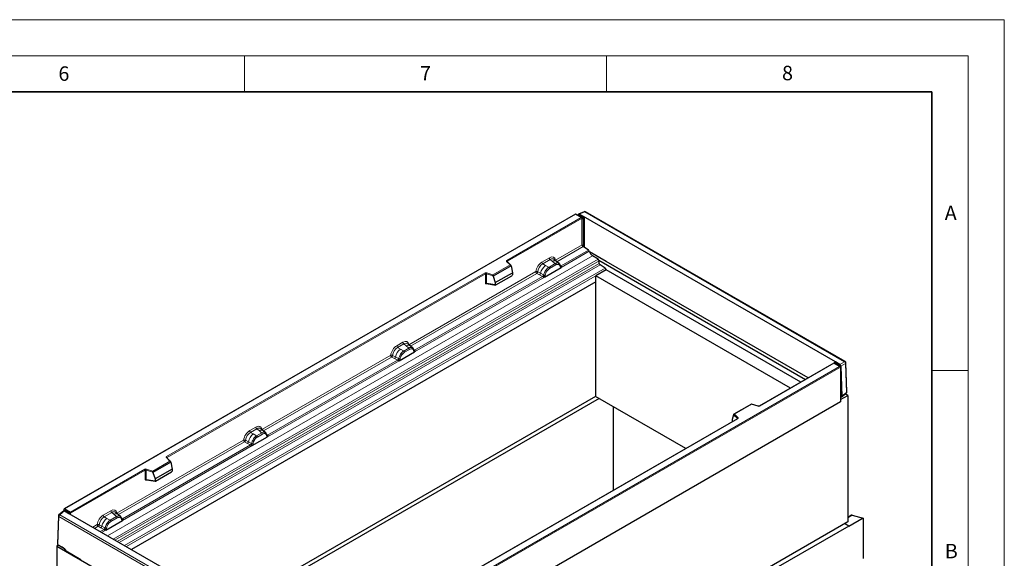
# Model space of a CAD drawing. Units: millimetres. Extents: x 0 to 420, y 0 to 297.
# Drawn here: x 284 to 420, y 223 to 297 of the extents above; entities that cross this region are included whole.
import ezdxf

# ---------------------------------------------------------------- set-up
doc = ezdxf.new("R2010")
doc.units = ezdxf.units.MM
doc.styles.add('SLDTEXTSTYLE0', font='TXT', dxfattribs={"width": 0.605})

msp = doc.modelspace()

# ---------------------------------------------------------------- linework, layer by layer
at = {"color": 7, "linetype": 'Continuous', "lineweight": 18}
for p, q in [((0, 297), (420, 297)), ((420, 0), (420, 297)), ((15, 292), (415, 292)), ((315, 292), (315, 287)), ((365, 292), (365, 287)), ((415, 292), (415, 5)), ((410, 248.5), (415, 248.5))]:
    msp.add_line(p, q, dxfattribs=at)
at = {"color": 7, "linetype": 'Continuous', "lineweight": 35}
for p, q in [((410, 287), (20, 287)), ((410, 5), (410, 287))]:
    msp.add_line(p, q, dxfattribs=at)
at = {"color": 7, "linetype": 'Continuous', "lineweight": 25}
for p, q in [((360.7388, 270.12), (290.0695, 229.3336)), ((361.6166, 269.6134), (360.7388, 270.12)), ((360.7388, 270.12), (360.7388, 270.0862)), ((361.1307, 270.1039), (361.0459, 269.9854)), ((361.9502, 270.4381), (361.16, 270.1267)), ((361.8396, 269.7774), (361.2556, 270.1144)), ((361.658, 265.8549), (361.658, 269.5557)), ((396.6903, 249.6635), (361.8396, 269.7774)), ((361.9762, 265.4951), (361.9762, 269.5408)), ((398.0206, 249.7074), (362.1235, 270.4253)), ((362.517, 265.1448), (361.7908, 265.6152)), ((364.9787, 263.5558), (362.674, 264.8859)), ((363.8591, 263.8618), (363.1087, 264.3479)), ((351.8332, 262.9531), (349.3441, 261.5166)), ((351.8102, 263.04), (351.2885, 263.5615)), ((351.2885, 263.5615), (351.2887, 263.5609)), ((351.8332, 262.9531), (351.8332, 262.9911)), ((351.8332, 262.9531), (352.0089, 261.9946)), ((356.4381, 261.4087), (358.7352, 262.7344)), ((358.1319, 263.5731), (357.7989, 263.8556)), ((358.4896, 263.2698), (358.1346, 263.5707)), ((358.5196, 263.2318), (358.4751, 263.2819)), ((358.6609, 262.9373), (358.6589, 262.943)), ((363.9656, 263.7323), (392.5272, 247.2481)), ((364.0227, 263.3018), (363.991, 263.6411)), ((364.8486, 262.6316), (364.1546, 263.0812)), ((392.8808, 247.4522), (364.9787, 263.5558)), ((349.3441, 261.5166), (349.3441, 261.5546)), ((349.3441, 261.5166), (349.6485, 260.6323)), ((349.6485, 260.6323), (352.0089, 261.9946)), ((349.7184, 260.3172), (351.939, 261.5988)), ((352.0089, 261.9946), (352.0089, 261.7183)), ((364.9814, 262.3919), (363.5672, 261.5757)), ((363.5672, 260.7494), (363.5672, 261.5757)), ((390.4597, 246.0549), (363.5672, 261.5757)), ((391.8739, 246.8711), (364.9814, 262.3919)), ((363.5672, 260.7494), (299.3897, 223.7097)), ((348.4579, 260.5198), (348.4566, 260.5192)), ((348.4573, 260.5188), (349.6794, 260.3078)), ((349.6485, 260.6323), (349.6485, 260.356)), ((363.4965, 260.7086), (363.4965, 244.8945)), ((337.8945, 251.8932), (337.5615, 252.1757)), ((338.2523, 251.5899), (337.8972, 251.8908)), ((336.3846, 249.8349), (338.4978, 251.0545)), ((338.2822, 251.5519), (338.2377, 251.602)), ((338.4235, 251.2574), (338.4215, 251.2631)), ((396.4477, 249.5108), (386.1307, 243.5564)), ((397.3254, 249.0042), (396.4477, 249.5108)), ((396.4477, 249.5108), (396.4477, 249.477)), ((396.5721, 249.6543), (396.4848, 249.5301)), ((397.2743, 249.3264), (396.6903, 249.6635)), ((397.4151, 249.0881), (397.5386, 244.9324)), ((398.2396, 245.5323), (398.1205, 249.5401)), ((397.3669, 248.9464), (397.3669, 244.1285)), ((397.3669, 244.4549), (398.3568, 245.0263)), ((397.5012, 244.8373), (398.165, 245.3705)), ((398.3568, 245.0263), (397.9958, 245.2346)), ((398.3568, 245.0263), (398.3568, 227.5501)), ((363.4965, 244.8945), (313.0899, 215.8026)), ((363.9917, 244.6087), (313.5851, 215.5168)), ((397.3669, 244.1285), (326.6562, 203.3182)), ((375.9728, 237.6939), (363.4965, 244.8945)), ((385.0783, 243.8433), (382.621, 242.4251)), ((385.9709, 243.5464), (385.0795, 243.8434)), ((397.3669, 244.8148), (397.4658, 244.8232)), ((397.3669, 244.4549), (397.3669, 244.1285)), ((365.9714, 231.9216), (365.9714, 243.4662)), ((382.5844, 242.3321), (382.4087, 241.7249)), ((382.5844, 242.3321), (382.5844, 242.3701)), ((383.118, 241.8177), (339.1081, 216.4176)), ((382.4087, 241.7249), (382.4087, 241.4486)), ((317.5722, 240.1643), (317.2392, 240.4468)), ((317.93, 239.861), (317.575, 240.1619)), ((317.96, 239.823), (317.9155, 239.8731)), ((318.1012, 239.5285), (318.0992, 239.5342)), ((316.0623, 238.106), (318.1755, 239.3256)), ((304.8106, 235.8142), (302.3215, 234.3777)), ((304.7876, 235.9011), (304.2659, 236.4227)), ((304.2659, 236.4227), (304.2661, 236.4221)), ((304.8106, 235.8142), (304.8106, 235.8522)), ((304.8106, 235.8142), (304.9863, 234.8557)), ((302.3215, 234.3777), (302.3215, 234.4157)), ((302.3215, 234.3777), (302.6259, 233.4934)), ((304.9863, 234.8557), (302.6259, 233.4934)), ((302.6958, 233.1783), (304.9164, 234.4599)), ((304.9863, 234.8557), (304.9863, 234.5794)), ((301.4353, 233.381), (301.434, 233.3803)), ((301.4347, 233.3799), (302.6568, 233.1689)), ((302.6259, 233.4934), (302.6259, 233.2171)), ((290.017, 229.0669), (289.35, 228.5373)), ((290.0281, 229.2759), (290.0281, 229.0741)), ((290.1963, 229.0945), (290.052, 229.081)), ((290.1207, 229.0592), (290.7047, 228.7222)), ((290.8466, 228.7618), (290.315, 229.0686)), ((290.7047, 228.7222), (325.5554, 208.6083)), ((290.9473, 228.7453), (290.9473, 228.9086)), ((290.9473, 228.5821), (290.9473, 228.7453)), ((297.5187, 228.5905), (297.1857, 228.873)), ((289.2745, 228.3868), (289.1554, 224.5165)), ((290.9466, 228.5825), (290.9466, 228.5886)), ((295.8249, 226.4261), (298.122, 227.7518)), ((297.8765, 228.2872), (297.5214, 228.5881)), ((297.9064, 228.2492), (297.8619, 228.2993)), ((298.0477, 227.9547), (298.0457, 227.9604)), ((398.3568, 227.5501), (328.0704, 186.9847)), ((398.4983, 226.9785), (397.9324, 227.3051)), ((398.864, 228.461), (398.3568, 228.1683)), ((400.4782, 228.055), (398.4983, 226.9123)), ((398.9936, 228.4715), (400.4782, 228.055)), ((400.4782, 228.055), (400.4782, 222.5083)), ((398.4983, 226.9785), (327.7876, 186.1682)), ((398.4983, 226.9123), (398.4983, 226.9785)), ((289.2542, 224.3377), (289.0381, 224.213)), ((289.0381, 224.213), (325.6663, 203.0732)), ((289.0381, 224.213), (289.0381, 212.9433)), ((289.2553, 224.3371), (289.8523, 223.9925)), ((290.3622, 223.5305), (292.381, 222.3654))]:
    msp.add_line(p, q, dxfattribs=at)
at = {"color": 8, "linetype": 'Continuous', "lineweight": 18}
for p, q in [((360.7388, 270.0862), (290.1695, 229.3575)), ((351.2496, 263.7118), (361.5166, 269.6373)), ((361.658, 269.5557), (351.3203, 263.5893)), ((361.5166, 269.6373), (360.7388, 270.0862)), ((361.2514, 270.1166), (361.172, 270.0056)), ((361.172, 270.0056), (361.7035, 269.6988)), ((362.0359, 270.4219), (361.2556, 270.1144)), ((361.7035, 269.6988), (361.8396, 269.7774)), ((361.9762, 269.5408), (361.8401, 269.4622)), ((361.8401, 269.4622), (361.8401, 265.5833)), ((397.9329, 249.704), (362.0359, 270.4219)), ((357.9654, 263.7237), (361.658, 265.8549)), ((361.7908, 265.6152), (358.1807, 263.5317)), ((296.0429, 225.6412), (363.1087, 264.3479)), ((356.0876, 263.4691), (357.1309, 264.0712)), ((358.7352, 262.7344), (362.6354, 264.9854)), ((362.517, 265.1448), (358.7429, 262.9666)), ((296.8393, 225.1816), (363.8591, 263.8618)), ((363.991, 263.6411), (297.0964, 225.0332)), ((297.4062, 224.8544), (364.0227, 263.3018)), ((364.1546, 263.0812), (297.6633, 224.7061)), ((298.3998, 224.281), (364.8486, 262.6316)), ((349.3277, 261.7083), (351.7082, 263.0823)), ((351.8332, 262.9911), (349.3441, 261.5546)), ((351.7082, 263.0823), (351.2178, 263.5725)), ((351.3203, 263.5297), (351.3203, 263.5893)), ((357.2575, 263.8357), (356.2143, 263.2336)), ((356.5864, 263.0188), (356.2143, 263.2336)), ((356.5864, 263.0188), (357.0223, 262.7669)), ((357.0223, 262.7669), (357.0493, 262.7514)), ((357.934, 263.262), (357.0493, 262.7514)), ((358.029, 263.0854), (357.1443, 262.5748)), ((357.5589, 263.58), (357.2575, 263.8357)), ((357.9122, 263.2805), (357.5589, 263.58)), ((357.934, 263.262), (357.9122, 263.2805)), ((358.4933, 263.2665), (358.3645, 263.3394)), ((358.5012, 263.0919), (358.3916, 263.1539)), ((358.4933, 263.2665), (358.5035, 263.2568)), ((358.7429, 262.9666), (358.6213, 263.0642)), ((358.6611, 262.9377), (358.7153, 262.9017)), ((358.7352, 262.7344), (358.7311, 262.7349)), ((358.7429, 262.9666), (358.7504, 262.9589)), ((358.7504, 262.9589), (358.7811, 262.9233)), ((358.7811, 262.9233), (358.8082, 262.8865)), ((364.9814, 262.3919), (298.6738, 224.1228)), ((304.227, 236.5729), (348.2369, 261.973)), ((348.3076, 261.8505), (304.2977, 236.4505)), ((337.728, 252.0438), (355.2531, 262.1584)), ((355.3859, 261.9187), (337.9433, 251.8518)), ((338.4978, 251.0545), (356.4381, 261.4087)), ((356.1937, 261.4953), (338.5055, 251.2866)), ((348.3076, 261.8505), (348.3076, 260.5575)), ((348.4283, 261.8597), (348.4283, 260.5666)), ((349.3441, 261.5546), (348.4283, 261.8597)), ((348.4783, 261.9914), (349.3277, 261.7083)), ((355.3859, 261.9187), (355.7752, 261.7146)), ((355.5167, 262.1426), (355.9053, 261.9354)), ((355.7752, 261.7146), (356.1937, 261.4953)), ((356.3232, 261.7127), (355.9053, 261.9354)), ((356.2052, 261.49), (356.1937, 261.4953)), ((356.2474, 261.4609), (356.2052, 261.49)), ((356.2783, 261.4263), (356.2474, 261.4609)), ((356.3232, 261.7127), (356.3442, 261.7008)), ((356.3605, 261.6905), (356.3442, 261.7008)), ((356.4422, 261.4139), (356.4381, 261.4087)), ((356.4986, 262.1152), (356.6274, 262.3369)), ((356.7816, 262.2247), (356.6721, 262.0363)), ((348.4283, 260.5666), (349.6485, 260.356)), ((348.4474, 260.4798), (348.5017, 260.5111)), ((336.0341, 251.8953), (336.8935, 252.3913)), ((337.0201, 252.1558), (336.1607, 251.6598)), ((337.3215, 251.9001), (337.0201, 252.1558)), ((337.6748, 251.6006), (337.3215, 251.9001)), ((317.4057, 240.3149), (335.1996, 250.5846)), ((335.4631, 250.5688), (335.8518, 250.3616)), ((336.5329, 251.445), (336.1607, 251.6598)), ((336.445, 250.5414), (336.5739, 250.7631)), ((336.5329, 251.445), (336.9688, 251.1931)), ((336.7281, 250.6509), (336.6186, 250.4625)), ((336.9688, 251.1931), (336.9957, 251.1776)), ((337.6966, 251.5821), (336.9957, 251.1776)), ((337.7916, 251.4055), (337.0907, 251.001)), ((337.6966, 251.5821), (337.6748, 251.6006)), ((338.1271, 251.6595), (338.256, 251.5865)), ((338.2638, 251.412), (338.1542, 251.474)), ((338.5055, 251.2866), (338.3839, 251.3843)), ((338.4237, 251.2578), (338.4779, 251.2218)), ((338.4978, 251.0545), (338.4937, 251.055)), ((338.5055, 251.2866), (338.513, 251.279)), ((338.513, 251.279), (338.5437, 251.2433)), ((338.5437, 251.2433), (338.5708, 251.2066)), ((335.3324, 250.3449), (317.621, 240.1229)), ((318.1755, 239.3256), (336.3846, 249.8349)), ((336.1402, 249.9215), (318.1832, 239.5578)), ((326.6562, 208.2994), (397.2255, 249.0281)), ((335.3324, 250.3449), (335.7217, 250.1408)), ((335.7217, 250.1408), (336.1402, 249.9215)), ((336.2697, 250.1389), (335.8518, 250.3616)), ((336.1517, 249.9161), (336.1402, 249.9215)), ((336.1938, 249.8871), (336.1517, 249.9161)), ((336.2247, 249.8525), (336.1938, 249.8871)), ((336.2697, 250.1389), (336.2906, 250.127)), ((336.3069, 250.1167), (336.2906, 250.127)), ((336.3886, 249.8401), (336.3846, 249.8349)), ((396.4477, 249.477), (386.1807, 243.5515)), ((397.2255, 249.0281), (396.4477, 249.477)), ((396.6903, 249.6635), (396.6118, 249.5517)), ((396.6118, 249.5517), (397.1433, 249.2449)), ((397.1433, 249.2449), (397.2782, 249.3239)), ((397.2743, 249.3264), (397.9329, 249.704)), ((397.4147, 249.0929), (397.2942, 249.0223)), ((398.0737, 249.4657), (397.4151, 249.0881)), ((398.1928, 245.4579), (398.0737, 249.4657)), ((397.3669, 248.9464), (326.6562, 208.1361)), ((397.3669, 246.085), (397.4016, 244.9157)), ((397.5386, 244.9324), (398.1928, 245.4579)), ((385.0899, 243.8162), (382.7094, 242.4423)), ((385.9393, 243.5332), (385.0899, 243.8162)), ((397.4016, 244.9157), (397.5385, 244.9272)), ((383.1131, 241.8415), (382.5844, 242.3701)), ((382.7094, 242.4423), (383.1997, 241.952)), ((383.168, 241.8127), (339.1581, 216.4126)), ((382.4087, 241.4486), (382.4304, 241.4208)), ((383.1131, 241.8149), (383.1131, 241.8415)), ((315.7119, 240.1664), (316.5712, 240.6624)), ((316.6979, 240.4269), (315.8385, 239.9309)), ((316.2106, 239.7161), (315.8385, 239.9309)), ((316.6465, 239.4642), (316.2106, 239.7161)), ((317.3744, 239.8532), (316.6735, 239.4487)), ((316.6979, 240.4269), (316.9992, 240.1712)), ((316.7685, 239.2721), (317.4694, 239.6766)), ((316.9992, 240.1712), (317.3526, 239.8717)), ((317.3526, 239.8717), (317.3744, 239.8532)), ((317.8048, 239.9306), (317.9337, 239.8577)), ((317.832, 239.7451), (317.9415, 239.6831)), ((318.1832, 239.5578), (318.0616, 239.6554)), ((318.1014, 239.5289), (318.1557, 239.4929)), ((318.1832, 239.5578), (318.1907, 239.5501)), ((318.1907, 239.5501), (318.2214, 239.5145)), ((318.2214, 239.5145), (318.2486, 239.4777)), ((297.3522, 228.7411), (314.8773, 238.8557)), ((315.0101, 238.616), (297.5675, 228.5491)), ((315.8179, 238.1926), (298.1297, 227.9839)), ((315.0101, 238.616), (315.3994, 238.4119)), ((315.1409, 238.8399), (315.5295, 238.6327)), ((315.3994, 238.4119), (315.8179, 238.1926)), ((315.9474, 238.41), (315.5295, 238.6327)), ((315.8294, 238.1873), (315.8179, 238.1926)), ((315.8716, 238.1582), (315.8294, 238.1873)), ((315.9025, 238.1236), (315.8716, 238.1582)), ((315.9474, 238.41), (315.9684, 238.3981)), ((315.9847, 238.3878), (315.9684, 238.3981)), ((316.1228, 238.8125), (316.2516, 239.0342)), ((316.2963, 238.7336), (316.4059, 238.922)), ((316.6735, 239.4487), (316.6465, 239.4642)), ((318.1715, 239.3261), (318.1755, 239.3256)), ((298.122, 227.7518), (316.0623, 238.106)), ((316.0623, 238.106), (316.0664, 238.1112)), ((302.3051, 234.5695), (304.6856, 235.9434)), ((304.8106, 235.8522), (302.3215, 234.4157)), ((304.6856, 235.9434), (304.1952, 236.4336)), ((304.2977, 236.3909), (304.2977, 236.4505)), ((290.9473, 228.9086), (301.2143, 234.8341)), ((301.285, 234.7117), (290.9473, 228.7453)), ((301.285, 234.7117), (301.285, 233.4186)), ((301.4057, 234.7208), (301.4057, 233.4278)), ((302.3215, 234.4157), (301.4057, 234.7208)), ((301.4557, 234.8525), (302.3051, 234.5695)), ((301.4057, 233.4278), (302.6259, 233.2171)), ((301.4248, 233.3409), (301.4791, 233.3722)), ((290.1207, 229.0592), (289.4621, 228.5362)), ((290.9473, 228.7453), (290.0281, 229.2759)), ((290.2516, 229.0743), (290.1168, 229.0616)), ((290.1695, 229.3575), (290.9473, 228.9086)), ((290.7832, 228.7675), (290.2516, 229.0743)), ((290.7047, 228.7222), (290.7832, 228.7675)), ((295.4745, 228.4865), (296.5177, 229.0886)), ((296.6443, 228.8531), (295.6011, 228.251)), ((296.9457, 228.5974), (296.6443, 228.8531)), ((289.333, 228.299), (289.2139, 224.4287)), ((325.23, 207.5812), (289.333, 228.299)), ((289.4621, 228.5362), (325.3591, 207.8184)), ((295.9732, 228.0362), (295.6011, 228.251)), ((296.0142, 227.3542), (295.8854, 227.1326)), ((296.4091, 227.7843), (295.9732, 228.0362)), ((296.4091, 227.7843), (296.4361, 227.7688)), ((297.3208, 228.2794), (296.4361, 227.7688)), ((297.4158, 228.1028), (296.5311, 227.5922)), ((297.299, 228.2979), (296.9457, 228.5974)), ((297.3208, 228.2794), (297.299, 228.2979)), ((297.7513, 228.3568), (297.8802, 228.2838)), ((297.888, 228.1093), (297.7784, 228.1713)), ((298.1297, 227.9839), (298.0081, 228.0816)), ((298.0479, 227.9551), (298.1021, 227.9191)), ((298.122, 227.7518), (298.1179, 227.7523)), ((298.1297, 227.9839), (298.1372, 227.9763)), ((298.1372, 227.9763), (298.1679, 227.9407)), ((298.1679, 227.9407), (298.1951, 227.9039)), ((398.9936, 228.4715), (398.3568, 228.104)), ((294.012, 226.8134), (294.6399, 227.1758)), ((294.7727, 226.9361), (294.286, 226.6552)), ((294.7727, 226.9361), (295.1621, 226.732)), ((295.2921, 226.9528), (294.9035, 227.16)), ((295.5805, 226.5127), (295.0567, 226.2104)), ((295.1621, 226.732), (295.5805, 226.5127)), ((295.254, 226.0966), (295.8249, 226.4261)), ((295.71, 226.7301), (295.2921, 226.9528)), ((295.592, 226.5073), (295.5805, 226.5127)), ((295.6342, 226.4783), (295.592, 226.5073)), ((295.6651, 226.4437), (295.6342, 226.4783)), ((295.731, 226.7182), (295.71, 226.7301)), ((295.7473, 226.7079), (295.731, 226.7182)), ((295.829, 226.4313), (295.8249, 226.4261)), ((296.1685, 227.2421), (296.0589, 227.0537)), ((289.2139, 224.4287), (289.8109, 224.0841))]:
    msp.add_line(p, q, dxfattribs=at)
at = {"color": 8, "linetype": 'Continuous', "lineweight": 18, "flags": 128}
for points in [[(351.2178, 263.5725), (351.2039, 263.5895), (351.1949, 263.6077), (351.1911, 263.6264), (351.1928, 263.6452), (351.1997, 263.6637), (351.2117, 263.6812), (351.2285, 263.6974), (351.2496, 263.7118)], [(397.4016, 244.9157), (397.3721, 244.9073), (397.3669, 244.9061)], [(383.1997, 241.952), (383.2137, 241.935), (383.2227, 241.9169), (383.2264, 241.8981), (383.2248, 241.8793), (383.2179, 241.8608), (383.2059, 241.8433), (383.1891, 241.8271), (383.168, 241.8127)], [(304.1952, 236.4336), (304.1813, 236.4506), (304.1723, 236.4688), (304.1685, 236.4875), (304.1702, 236.5064), (304.1771, 236.5248), (304.1891, 236.5424), (304.2059, 236.5585), (304.227, 236.5729)], [(290.9466, 228.5886), (290.9465, 228.5848), (290.9464, 228.5827)]]:
    msp.add_lwpolyline(points, dxfattribs=at)
at = {"color": 7, "linetype": 'Continuous', "lineweight": 25, "flags": 128}
for points in [[(338.2961, 251.5428), (338.2796, 251.5627), (338.256, 251.5865)], [(317.9738, 239.8139), (317.9574, 239.8338), (317.9337, 239.8577)], [(318.0967, 239.5488), (318.0982, 239.5424), (318.0992, 239.5341)], [(297.9202, 228.2401), (297.9038, 228.26), (297.8802, 228.2838)]]:
    msp.add_lwpolyline(points, dxfattribs=at)
at = {"color": 7, "linetype": 'Continuous', "lineweight": 25}
for centre, radius, start, end in [((361.2086, 269.869), 0.2, 144.415223, 155.000992), ((362.0235, 270.252), 0.2, 60.008813, 111.506959), ((361.9675, 265.8698), 0.3099, 182.749358, 235.229151), ((362.3355, 264.8864), 0.3157, 18.272203, 54.912875), ((363.8347, 265.3814), 1.263, 198.272203, 234.912875), ((363.6783, 263.604), 0.3149, 6.776273, 54.956359), ((364.3354, 263.339), 0.3149, 186.776273, 234.956359), ((364.6719, 262.3771), 0.3099, 2.749358, 55.229151), ((396.6484, 249.4151), 0.2, 144.890782, 155.000992), ((397.9206, 249.5342), 0.2, 1.702231, 60.008813), ((398.0397, 245.5264), 0.2, 308.773027, 0), ((398.0397, 245.5264), 0.2, 0, 1.702231), ((290.215, 228.8954), 0.2, 60.008813, 95.371226), ((290.7466, 228.5886), 0.2, 0, 60.008813), ((289.4744, 228.3806), 0.2, 128.450728, 178.237339), ((398.9409, 228.3179), 0.1625, 71.065224, 118.241717), ((289.3553, 224.5103), 0.2, 178.237339, 240.008813)]:
    msp.add_arc(centre, radius, start, end, dxfattribs=at)
at = {"color": 8, "linetype": 'Continuous', "lineweight": 18}
for centre, radius, start, end in [((361.1234, 269.9055), 0.1113, 64.124993, 134.134358), ((361.3905, 269.7648), 0.3252, 132.218058, 153.195363), ((361.9222, 269.4578), 0.3254, 132.220894, 153.411189), ((361.7399, 269.7759), 0.3293, 255.598094, 287.724788), ((361.195, 269.2475), 0.68, 18.410739, 41.589263), ((361.9779, 270.3504), 0.092, 50.981063, 107.52769), ((362.0829, 270.3415), 0.0931, 64.106685, 120.336227), ((357.4418, 264.0866), 0.3113, 182.82631, 233.706895), ((351.2445, 263.5108), 0.0672, 49.044802, 113.361101), ((351.1668, 263.5823), 0.1537, 2.602294, 57.397707), ((351.3452, 263.539), 0.0561, 116.344214, 160.542501), ((357.815, 261.4906), 1.9608, 128.797362, 166.887698), ((356.3985, 263.4845), 0.3113, 182.82631, 233.706895), ((358.0419, 261.4344), 1.6779, 127.422418, 147.462484), ((356.9111, 262.5633), 0.2334, 2.82631, 53.706895), ((357.8397, 263.1382), 0.5235, 55.737168, 122.441634), ((358.2167, 262.7077), 0.6487, 76.834634, 117.990749), ((357.7958, 263.0739), 0.2334, 2.82631, 53.706895), ((358.2539, 263.2285), 0.1566, 331.577831, 45.074607), ((358.3995, 263.1748), 0.1312, 320.809143, 44.317137), ((358.5761, 262.9342), 0.082, 299.457377, 51.74176), ((358.6816, 263.0846), 0.133, 259.454978, 297.426418), ((358.6896, 263.0704), 0.127, 256.306684, 298.587342), ((358.6934, 263.0799), 0.1796, 277.018726, 299.247577), ((358.5716, 262.804), 0.1738, 336.605417, 34.225864), ((348.3795, 261.6938), 0.3136, 71.635128, 117.055138), ((348.1541, 261.8436), 0.1537, 2.602294, 57.397707), ((348.3789, 261.7109), 0.1568, 71.635128, 117.055138), ((348.6357, 261.8563), 0.2074, 139.357168, 179.048746), ((355.5384, 262.0028), 0.3731, 309.409596, 349.588591), ((355.9568, 261.7837), 0.3732, 309.408667, 349.039281), ((355.9548, 261.8062), 0.4034, 308.369732, 344.851789), ((355.9424, 261.9186), 0.55, 303.674358, 313.564558), ((355.9807, 261.0112), 0.6124, 41.107043, 56.193763), ((358.1628, 261.2592), 1.8715, 152.782902, 166.35247), ((356.4807, 261.9454), 0.2818, 244.746574, 285.688687), ((357.0632, 263.1271), 1.1588, 240.839542, 250.27544), ((356.0793, 261.4209), 1.0675, 48.854808, 59.10225), ((348.3789, 260.4178), 0.1568, 71.635128, 117.055138), ((348.5044, 260.4833), 0.057, 142.983263, 183.549348), ((336.345, 251.9107), 0.3113, 182.82631, 233.706895), ((337.2044, 252.4066), 0.3113, 182.82631, 233.706895), ((337.6023, 251.4583), 0.5235, 55.737168, 122.441634), ((337.7615, 249.9168), 1.9608, 128.797362, 166.887698), ((338.1093, 249.6854), 1.8715, 152.782902, 166.35247), ((337.0097, 251.5533), 1.1588, 240.839542, 250.27544), ((337.9884, 249.8606), 1.6779, 127.422418, 147.462484), ((336.0257, 249.847), 1.0675, 48.854808, 59.10225), ((336.8576, 250.9894), 0.2334, 2.82631, 53.706895), ((337.9793, 251.0278), 0.6487, 76.834634, 117.990749), ((337.5584, 251.394), 0.2334, 2.82631, 53.706895), ((338.0165, 251.5486), 0.1566, 331.577831, 45.074607), ((338.1621, 251.4949), 0.1312, 320.809143, 44.317137), ((338.3387, 251.2542), 0.082, 299.457377, 51.74176), ((338.4442, 251.4047), 0.133, 259.454978, 297.426418), ((338.4522, 251.3905), 0.127, 256.306684, 298.587342), ((338.456, 251.4), 0.1796, 277.018726, 299.247577), ((338.3342, 251.124), 0.1738, 336.605417, 34.225864), ((335.4849, 250.429), 0.3731, 309.409596, 349.588591), ((335.9032, 250.2099), 0.3732, 309.408668, 349.039281), ((335.9013, 250.2324), 0.4034, 308.369709, 344.851792), ((335.8889, 250.3448), 0.55, 303.674358, 313.564558), ((335.9271, 249.4374), 0.6124, 41.107043, 56.193763), ((336.4271, 250.3716), 0.2818, 244.746574, 285.688687), ((396.5636, 249.4509), 0.1117, 64.43727, 134.875626), ((396.8303, 249.3108), 0.3252, 132.218058, 153.195363), ((397.3619, 249.0041), 0.3252, 132.218058, 153.195363), ((396.636, 248.7882), 0.6826, 21.170056, 41.995076), ((397.9799, 249.6237), 0.0931, 64.106685, 120.336227), ((397.8022, 249.466), 0.2715, 359.936484, 61.218505), ((398.0297, 249.5453), 0.091, 298.945892, 356.730747), ((398.1004, 245.4392), 0.0943, 313.195398, 11.447126), ((398.1488, 245.5375), 0.091, 298.945892, 356.730747), ((397.2229, 244.9502), 0.182, 322.27283, 349.059318), ((386.0381, 243.8308), 0.3136, 251.635128, 297.055138), ((385.9656, 243.5146), 0.0322, 80.54172, 144.807919), ((386.1513, 243.5104), 0.0505, 54.449105, 113.64163), ((383.2398, 241.8315), 0.127, 108.367466, 175.469346), ((383.083, 241.8094), 0.0441, 16.105815, 46.833296), ((383.1387, 241.7718), 0.0503, 54.390899, 114.307299), ((317.4392, 238.1879), 1.9608, 128.797362, 166.887698), ((316.0227, 240.1818), 0.3113, 182.82631, 233.706895), ((316.8821, 240.6778), 0.3113, 182.82631, 233.706895), ((317.2801, 239.7294), 0.5235, 55.737168, 122.441634), ((317.6571, 239.2989), 0.6487, 76.834634, 117.990749), ((317.2362, 239.6651), 0.2334, 2.82631, 53.706895), ((317.6942, 239.8197), 0.1566, 331.57783, 45.074618), ((317.8399, 239.766), 0.1312, 320.809141, 44.317149), ((318.0014, 239.5346), 0.0979, 304.454473, 359.702867), ((318.122, 239.6758), 0.133, 259.454978, 297.426418), ((318.1299, 239.6616), 0.127, 256.313267, 298.586661), ((318.1337, 239.6711), 0.1796, 277.018726, 299.247577), ((318.012, 239.3952), 0.1738, 336.605417, 34.225864), ((315.1626, 238.7001), 0.3731, 309.409596, 349.588591), ((315.581, 238.481), 0.3732, 309.408663, 349.039282), ((315.579, 238.5035), 0.4034, 308.369705, 344.851792), ((315.5666, 238.6159), 0.55, 303.674358, 313.564558), ((315.6049, 237.7085), 0.6124, 41.106948, 56.193787), ((317.787, 237.9565), 1.8715, 152.782902, 166.35247), ((316.1049, 238.6427), 0.2818, 244.746574, 285.688687), ((316.6874, 239.8244), 1.1588, 240.839543, 250.27544), ((317.6661, 238.1317), 1.6779, 127.422418, 147.462484), ((315.7035, 238.1182), 1.0675, 48.854807, 59.102249), ((316.5353, 239.2606), 0.2334, 2.82631, 53.706895), ((304.2217, 236.3705), 0.0684, 49.692324, 112.713578), ((304.1442, 236.4435), 0.1537, 2.602294, 57.397707), ((304.3226, 236.4002), 0.0561, 116.344214, 160.542501), ((301.3569, 234.5549), 0.3136, 71.635128, 117.055138), ((301.1315, 234.7047), 0.1537, 2.602294, 57.397707), ((301.3563, 234.572), 0.1568, 71.635128, 117.055138), ((301.6131, 234.7174), 0.2074, 139.357168, 179.048746), ((301.3563, 233.279), 0.1568, 71.635128, 117.055138), ((301.4812, 233.3445), 0.0565, 141.734947, 183.664632), ((290.2005, 229.0201), 0.0745, 46.636772, 93.185111), ((290.2767, 228.9977), 0.0806, 61.641433, 108.137294), ((290.8083, 228.6909), 0.0806, 61.641433, 108.137294), ((290.6912, 228.5564), 0.2303, 10.757304, 66.459768), ((296.8286, 229.1039), 0.3113, 182.82631, 233.706895), ((297.2265, 228.1556), 0.5235, 55.737168, 122.441634), ((289.3789, 228.393), 0.1046, 183.410826, 243.941273), ((289.6433, 228.2838), 0.3107, 125.686685, 177.201776), ((289.4052, 228.4463), 0.1064, 57.691571, 121.249348), ((297.2018, 226.5079), 1.9608, 128.797362, 166.887698), ((295.7853, 228.5019), 0.3113, 182.82631, 233.706895), ((297.4287, 226.4518), 1.6779, 127.422418, 147.462484), ((295.4661, 226.4382), 1.0675, 48.854808, 59.10225), ((296.2979, 227.5806), 0.2334, 2.82631, 53.706895), ((297.6035, 227.7251), 0.6487, 76.834634, 117.990749), ((297.1826, 228.0913), 0.2334, 2.82631, 53.706895), ((297.6407, 228.2459), 0.1566, 331.577831, 45.074607), ((297.7863, 228.1922), 0.1312, 320.809143, 44.317137), ((297.9629, 227.9515), 0.082, 299.457377, 51.74176), ((298.0684, 228.102), 0.133, 259.454978, 297.426418), ((298.0766, 228.0871), 0.1263, 255.615198, 298.658892), ((298.0802, 228.0973), 0.1796, 277.018726, 299.247577), ((297.9584, 227.8213), 0.1738, 336.605417, 34.225864), ((294.9252, 227.0202), 0.3731, 309.409596, 349.588591), ((295.3436, 226.8011), 0.3732, 309.408668, 349.039281), ((295.3416, 226.8236), 0.4034, 308.369709, 344.851792), ((295.3292, 226.936), 0.55, 303.674358, 313.564558), ((295.3675, 226.0286), 0.6124, 41.107043, 56.193763), ((297.5496, 226.2766), 1.8715, 152.782902, 166.35247), ((295.8675, 226.9628), 0.2818, 244.746574, 285.688687), ((296.45, 228.1445), 1.1588, 240.839542, 250.27544), ((289.2598, 224.5227), 0.1046, 183.410826, 243.941273), ((289.3129, 224.4183), 0.0995, 174.01525, 234.677307), ((289.9101, 224.0738), 0.0998, 174.051522, 234.270167)]:
    msp.add_arc(centre, radius, start, end, dxfattribs=at)
at = {"color": 7, "linetype": 'Continuous', "lineweight": 25}
for centre, major_axis, ratio, start_param, end_param in [((361.2703, 269.9552), (-0.1266, 0.1622), 0.55587873, 5.45315912, 6.44590853), ((360.8235, 269.7792), (0.4462, 0.3228), 0.27360878, 0.12192016, 0.15065569), ((361.5166, 269.5557), (0.1414, 0), 0.57745278, 0, 1.57079633), ((361.8298, 269.614), (-0.1, 0.1732), 0.61752184, 3.96081651, 5.46457534), ((351.7082, 263.0006), (0.1245, -0.0164), 0.6470043, 0.08496683, 1.65576316), ((349.3277, 261.6267), (-0.011, 0.1089), 0.11204673, 3.977594, 5.54839033), ((351.9357, 261.6798), (0.0517, 0.0859), 0.60377402, 3.97042322, 5.49626094), ((349.7217, 260.402), (0.0538, 0.09), 0.55187332, 2.39617241, 3.92201014), ((396.7001, 249.4887), (-0.1069, 0.1852), 0.53998368, 5.53154029, 6.52875639), ((397.2255, 248.9464), (0.1414, 0), 0.57745278, 0, 1.57079633), ((396.9076, 248.9534), (0.3776, 0.3645), 0.30122708, 0.05750362, 0.08623915), ((397.2847, 249.1696), (-0.1003, 0.173), 0.49147798, 3.99409601, 5.4651782), ((396.9076, 248.9534), (0.5055, 0.1475), 0.30743935, 6.20344994, 6.23218547), ((385.0899, 243.7345), (-0.011, 0.1089), 0.11204673, 5.54839033, 6.33352209), ((397.4081, 245.019), (-0.0765, 0.1914), 0.55448443, 2.97386836, 4.00680368), ((397.0335, 244.7181), (0.5009, 0.2326), 0.27960137, 6.13315599, 6.16389299), ((382.7094, 242.3606), (0.1245, -0.0164), 0.6470043, 1.65576316, 3.22655949), ((382.4819, 241.4946), (0.0538, 0.09), 0.55187332, 2.39617241, 2.93198443), ((304.6856, 235.8617), (0.1245, -0.0164), 0.6470043, 0.08496683, 1.65576316), ((302.3051, 234.4878), (-0.011, 0.1089), 0.11204673, 3.977594, 5.54839033), ((304.9131, 234.5409), (0.0517, 0.0859), 0.60377402, 3.97042322, 5.49626094), ((302.6991, 233.2631), (0.0538, 0.09), 0.55187332, 2.39617241, 3.92201014), ((290.1103, 228.8856), (-0.0768, 0.1909), 0.55891365, 5.61001083, 6.44766545), ((290.1695, 229.2759), (0.1414, 0), 0.57745278, 1.57079633, 3.14159265), ((290.4874, 229.185), (0.3922, 0.0963), 0.29365142, 3.41016768, 3.4389032)]:
    msp.add_ellipse(centre, major_axis=major_axis, ratio=ratio, start_param=start_param, end_param=end_param, dxfattribs=at)
at = {"color": 8, "linetype": 'Continuous', "lineweight": 18}
for centre, major_axis, ratio, start_param, end_param in [((357.1216, 263.0805), (0.6064, 1.0507), 0.57117751, 5.65132673, 7.06285957), ((356.097, 262.4891), (0.5998, 1.0393), 0.58379699, 0.79058903, 2.20212187), ((356.2384, 262.4075), (0.4999, 0.8661), 0.61032864, 0.79057993, 2.20211747), ((357.263, 262.9988), (0.4767, 0.897), 0.56824333, 6.15972173, 7.0430133), ((336.0434, 250.9153), (0.5998, 1.0393), 0.58379699, 0.79058903, 2.20212187), ((336.8842, 251.4005), (0.6064, 1.0507), 0.57117751, 5.65132673, 7.06285957), ((337.0256, 251.3189), (0.4767, 0.897), 0.56824333, 6.15972173, 7.0430133), ((336.1848, 250.8337), (0.4999, 0.8661), 0.61032864, 0.79057993, 2.20211747), ((316.5619, 239.6717), (0.6064, 1.0507), 0.57117751, 5.65132673, 7.06285957), ((315.7212, 239.1864), (0.5998, 1.0393), 0.58379699, 0.79058903, 2.20212187), ((315.8626, 239.1048), (0.4999, 0.8661), 0.61032864, 0.79057993, 2.20211747), ((316.7033, 239.59), (0.4767, 0.897), 0.56824333, 6.15972173, 7.0430133), ((296.5084, 228.0978), (0.6064, 1.0507), 0.57117751, 5.65132673, 7.06285957), ((296.6498, 228.0162), (0.4767, 0.897), 0.56824333, 6.15972173, 7.0430133), ((295.4838, 227.5065), (0.5998, 1.0393), 0.58379699, 0.79058903, 2.20212187), ((295.6252, 227.4249), (0.4999, 0.8661), 0.61032864, 0.79057993, 2.20211747), ((289.8044, 223.1041), (-0.5998, 1.0393), 0.58185597, 4.78785954, 5.49425955)]:
    msp.add_ellipse(centre, major_axis=major_axis, ratio=ratio, start_param=start_param, end_param=end_param, dxfattribs=at)
for points, knots in [([(357.0493, 262.7514), (356.9735, 262.6987), (356.8219, 262.5934), (356.6922, 262.4223), (356.6274, 262.3369)], [0, 0, 0, 0, 0.50039414, 1, 1, 1, 1]), ([(358.3645, 263.3394), (358.299, 263.3497), (358.168, 263.3703), (358.0121, 263.2981), (357.934, 263.262)], [0, 0, 0, 0, 0.49960586, 1, 1, 1, 1]), ([(358.3916, 263.1539), (358.3363, 263.1625), (358.2254, 263.1797), (358.0946, 263.1169), (358.029, 263.0854)], [0, 0, 0, 0, 0.499017252, 1, 1, 1, 1]), ([(358.6164, 262.8627), (358.6048, 262.9094), (358.5816, 263.0025), (358.5279, 263.0622), (358.5012, 263.0919)], [0, 0, 0, 0, 0.50152903, 1, 1, 1, 1]), ([(358.7311, 262.7349), (358.7169, 262.7384), (358.6883, 262.7453), (358.6549, 262.7732), (358.629, 262.8113), (358.6206, 262.8456), (358.6164, 262.8627)], [0, 0, 0, 0, 0.24987949, 0.50086961, 0.75007704, 1, 1, 1, 1]), ([(358.8082, 262.8865), (358.8052, 262.8849), (358.7988, 262.8815), (358.7826, 262.8806), (358.7668, 262.8841), (358.7503, 262.8889), (358.7347, 262.8938), (358.7226, 262.8987), (358.7153, 262.9017)], [0, 0, 0, 0, 0.10968645, 0.22960112, 0.50052556, 0.58981799, 0.75032019, 1, 1, 1, 1]), ([(355.5167, 262.1426), (355.5123, 262.1231), (355.5035, 262.0833), (355.4737, 262.0196), (355.4331, 261.9593), (355.4019, 261.9324), (355.3859, 261.9187)], [0, 0, 0, 0, 0.23315009, 0.4770322, 0.73243997, 1, 1, 1, 1]), ([(356.3214, 261.5201), (356.3159, 261.5025), (356.3076, 261.4761), (356.2977, 261.4482), (356.2889, 261.4336), (356.2823, 261.429), (356.2783, 261.4263)], [0, 0, 0, 0, 0.49952625, 0.74995473, 0.85129017, 1, 1, 1, 1]), ([(356.3604, 261.6905), (356.3572, 261.6619), (356.3508, 261.6046), (356.3312, 261.5483), (356.3214, 261.5201)], [0, 0, 0, 0, 0.50018005, 1, 1, 1, 1]), ([(356.4986, 262.1152), (356.4667, 262.0438), (356.4032, 261.901), (356.3747, 261.7607), (356.3604, 261.6905)], [0, 0, 0, 0, 0.50031491, 1, 1, 1, 1]), ([(356.5569, 261.6741), (356.5526, 261.6521), (356.5442, 261.6079), (356.5183, 261.5399), (356.4849, 261.4735), (356.4564, 261.4338), (356.4422, 261.4139)], [0, 0, 0, 0, 0.25005464, 0.5008566, 0.75025974, 1, 1, 1, 1]), ([(356.6721, 262.0363), (356.6454, 261.9757), (356.5917, 261.8541), (356.5685, 261.7342), (356.5569, 261.6741)], [0, 0, 0, 0, 0.49847086, 1, 1, 1, 1]), ([(357.1443, 262.5748), (357.0787, 262.5306), (356.9479, 262.4423), (356.837, 262.2972), (356.7816, 262.2247)], [0, 0, 0, 0, 0.50098524, 1, 1, 1, 1]), ([(348.3076, 260.5575), (348.3094, 260.5384), (348.3123, 260.509), (348.3296, 260.482), (348.3475, 260.4672), (348.3697, 260.4597), (348.4024, 260.459), (348.4297, 260.4716), (348.4474, 260.4798)], [0, 0, 0, 0, 0.23932922, 0.36790548, 0.49683708, 0.62593405, 0.75631267, 1, 1, 1, 1]), ([(335.4631, 250.5688), (335.4588, 250.5493), (335.45, 250.5095), (335.4202, 250.4458), (335.3796, 250.3855), (335.3483, 250.3586), (335.3324, 250.3449)], [0, 0, 0, 0, 0.23315009, 0.4770322, 0.73243997, 1, 1, 1, 1]), ([(336.445, 250.5414), (336.4132, 250.4699), (336.3496, 250.3272), (336.3211, 250.1868), (336.3069, 250.1167)], [0, 0, 0, 0, 0.500314906, 1, 1, 1, 1]), ([(336.6186, 250.4625), (336.5918, 250.4019), (336.5381, 250.2803), (336.515, 250.1604), (336.5033, 250.1003)], [0, 0, 0, 0, 0.49847086, 1, 1, 1, 1]), ([(336.9957, 251.1776), (336.9199, 251.1249), (336.7684, 251.0196), (336.6387, 250.8485), (336.5739, 250.7631)], [0, 0, 0, 0, 0.50039414, 1, 1, 1, 1]), ([(337.0907, 251.001), (337.0252, 250.9568), (336.8943, 250.8685), (336.7834, 250.7234), (336.7281, 250.6509)], [0, 0, 0, 0, 0.50098524, 1, 1, 1, 1]), ([(338.1271, 251.6595), (338.0616, 251.6698), (337.9306, 251.6903), (337.7747, 251.6182), (337.6966, 251.5821)], [0, 0, 0, 0, 0.49960586, 1, 1, 1, 1]), ([(338.1542, 251.474), (338.0989, 251.4826), (337.988, 251.4998), (337.8572, 251.437), (337.7916, 251.4055)], [0, 0, 0, 0, 0.49901725, 1, 1, 1, 1]), ([(338.379, 251.1828), (338.3674, 251.2295), (338.3442, 251.3226), (338.2905, 251.3823), (338.2638, 251.412)], [0, 0, 0, 0, 0.50152903, 1, 1, 1, 1]), ([(338.4937, 251.055), (338.4795, 251.0585), (338.4509, 251.0654), (338.4175, 251.0932), (338.3916, 251.1314), (338.3832, 251.1657), (338.379, 251.1828)], [0, 0, 0, 0, 0.24987949, 0.50086961, 0.75007704, 1, 1, 1, 1]), ([(338.5708, 251.2066), (338.5678, 251.205), (338.5614, 251.2016), (338.5452, 251.2007), (338.5294, 251.2042), (338.5129, 251.209), (338.4973, 251.2139), (338.4852, 251.2188), (338.4779, 251.2218)], [0, 0, 0, 0, 0.10968645, 0.22960112, 0.50052556, 0.58981799, 0.75032019, 1, 1, 1, 1]), ([(336.2679, 249.9463), (336.2624, 249.9287), (336.2541, 249.9023), (336.2442, 249.8744), (336.2354, 249.8598), (336.2287, 249.8552), (336.2247, 249.8525)], [0, 0, 0, 0, 0.49952625, 0.74995473, 0.85129017, 1, 1, 1, 1]), ([(336.3069, 250.1167), (336.3037, 250.0881), (336.2972, 250.0308), (336.2777, 249.9745), (336.2679, 249.9463)], [0, 0, 0, 0, 0.500180048, 1, 1, 1, 1]), ([(336.5033, 250.1003), (336.4991, 250.0782), (336.4906, 250.0341), (336.4648, 249.9661), (336.4314, 249.8997), (336.4029, 249.86), (336.3886, 249.8401)], [0, 0, 0, 0, 0.25005464, 0.5008566, 0.75025974, 1, 1, 1, 1]), ([(317.8048, 239.9306), (317.7394, 239.9409), (317.6084, 239.9615), (317.4524, 239.8893), (317.3744, 239.8532)], [0, 0, 0, 0, 0.49960902, 1, 1, 1, 1]), ([(317.4694, 239.6766), (317.5349, 239.7081), (317.6658, 239.7709), (317.7766, 239.7537), (317.832, 239.7451)], [0, 0, 0, 0, 0.50098158, 1, 1, 1, 1]), ([(317.9415, 239.6831), (317.9683, 239.6534), (318.0219, 239.5937), (318.0451, 239.5006), (318.0567, 239.4539)], [0, 0, 0, 0, 0.49847111, 1, 1, 1, 1]), ([(318.2486, 239.4777), (318.2455, 239.4761), (318.2392, 239.4727), (318.223, 239.4718), (318.2072, 239.4753), (318.1906, 239.4801), (318.175, 239.485), (318.163, 239.4899), (318.1557, 239.4929)], [0, 0, 0, 0, 0.10968645, 0.22960112, 0.50052556, 0.58981799, 0.75032019, 1, 1, 1, 1]), ([(315.1409, 238.8399), (315.1365, 238.8204), (315.1277, 238.7806), (315.0979, 238.7169), (315.0573, 238.6566), (315.0261, 238.6297), (315.0101, 238.616)], [0, 0, 0, 0, 0.23315009, 0.4770322, 0.73243997, 1, 1, 1, 1]), ([(315.9456, 238.2174), (315.9401, 238.1998), (315.9318, 238.1734), (315.9219, 238.1455), (315.9131, 238.1309), (315.9065, 238.1263), (315.9025, 238.1236)], [0, 0, 0, 0, 0.49952625, 0.74995473, 0.85129017, 1, 1, 1, 1]), ([(315.9846, 238.3878), (315.9814, 238.3593), (315.975, 238.302), (315.9554, 238.2457), (315.9456, 238.2174)], [0, 0, 0, 0, 0.49881, 1, 1, 1, 1]), ([(316.1228, 238.8125), (316.091, 238.7411), (316.0274, 238.5983), (315.9989, 238.458), (315.9846, 238.3878)], [0, 0, 0, 0, 0.50031489, 1, 1, 1, 1]), ([(316.0664, 238.1112), (316.0806, 238.1311), (316.1092, 238.171), (316.1426, 238.2374), (316.1685, 238.3054), (316.1769, 238.3494), (316.1811, 238.3714)], [0, 0, 0, 0, 0.24988, 0.50087047, 0.75007732, 1, 1, 1, 1]), ([(316.1811, 238.3714), (316.1927, 238.4315), (316.2159, 238.5514), (316.2696, 238.673), (316.2963, 238.7336)], [0, 0, 0, 0, 0.50152899, 1, 1, 1, 1]), ([(316.6735, 239.4487), (316.5977, 239.396), (316.4461, 239.2907), (316.3164, 239.1196), (316.2516, 239.0342)], [0, 0, 0, 0, 0.50039098, 1, 1, 1, 1]), ([(316.4059, 238.922), (316.4612, 238.9945), (316.5721, 239.1396), (316.7029, 239.2279), (316.7685, 239.2721)], [0, 0, 0, 0, 0.49901589, 1, 1, 1, 1]), ([(318.0567, 239.4539), (318.061, 239.4368), (318.0695, 239.4024), (318.0953, 239.3643), (318.1287, 239.3364), (318.1572, 239.3296), (318.1715, 239.3261)], [0, 0, 0, 0, 0.25005628, 0.50085945, 0.75026062, 1, 1, 1, 1]), ([(301.285, 233.4186), (301.2868, 233.3995), (301.2897, 233.3701), (301.307, 233.3431), (301.3249, 233.3284), (301.347, 233.3208), (301.3798, 233.3202), (301.4071, 233.3327), (301.4248, 233.3409)], [0, 0, 0, 0, 0.23932922, 0.36790548, 0.49683708, 0.62593405, 0.75631267, 1, 1, 1, 1]), ([(296.4361, 227.7688), (296.3603, 227.7161), (296.2087, 227.6108), (296.079, 227.4397), (296.0142, 227.3542)], [0, 0, 0, 0, 0.50039414, 1, 1, 1, 1]), ([(296.5311, 227.5922), (296.4655, 227.548), (296.3347, 227.4597), (296.2238, 227.3146), (296.1685, 227.2421)], [0, 0, 0, 0, 0.50098524, 1, 1, 1, 1]), ([(297.7513, 228.3568), (297.6858, 228.3671), (297.5548, 228.3876), (297.3989, 228.3155), (297.3208, 228.2794)], [0, 0, 0, 0, 0.499605862, 1, 1, 1, 1]), ([(297.7784, 228.1713), (297.7231, 228.1799), (297.6122, 228.1971), (297.4814, 228.1343), (297.4158, 228.1028)], [0, 0, 0, 0, 0.49901725, 1, 1, 1, 1]), ([(298.0032, 227.8801), (297.9916, 227.9268), (297.9684, 228.0199), (297.9147, 228.0796), (297.888, 228.1093)], [0, 0, 0, 0, 0.50152903, 1, 1, 1, 1]), ([(298.1179, 227.7523), (298.1037, 227.7558), (298.0751, 227.7627), (298.0417, 227.7905), (298.0158, 227.8287), (298.0074, 227.863), (298.0032, 227.8801)], [0, 0, 0, 0, 0.24987949, 0.50086961, 0.75007704, 1, 1, 1, 1]), ([(298.1951, 227.9039), (298.192, 227.9023), (298.1856, 227.8989), (298.1694, 227.898), (298.1537, 227.9015), (298.1371, 227.9063), (298.1215, 227.9112), (298.1094, 227.9161), (298.1021, 227.9191)], [0, 0, 0, 0, 0.10968645, 0.22960112, 0.50052556, 0.58981799, 0.75032019, 1, 1, 1, 1]), ([(294.9035, 227.16), (294.8992, 227.1405), (294.8903, 227.1007), (294.8605, 227.037), (294.8199, 226.9767), (294.7887, 226.9498), (294.7727, 226.9361)], [0, 0, 0, 0, 0.2331501, 0.47703222, 0.73243999, 1, 1, 1, 1]), ([(295.7082, 226.5375), (295.7027, 226.5199), (295.6944, 226.4935), (295.6845, 226.4656), (295.6758, 226.451), (295.6691, 226.4464), (295.6651, 226.4437)], [0, 0, 0, 0, 0.49952625, 0.74995473, 0.85129017, 1, 1, 1, 1]), ([(295.7473, 226.7079), (295.744, 226.6793), (295.7376, 226.622), (295.718, 226.5657), (295.7082, 226.5375)], [0, 0, 0, 0, 0.50018005, 1, 1, 1, 1]), ([(295.8854, 227.1326), (295.8536, 227.0611), (295.79, 226.9184), (295.7615, 226.778), (295.7473, 226.7079)], [0, 0, 0, 0, 0.50031491, 1, 1, 1, 1]), ([(295.9437, 226.6915), (295.9395, 226.6694), (295.931, 226.6253), (295.9051, 226.5573), (295.8717, 226.4909), (295.8432, 226.4511), (295.829, 226.4313)], [0, 0, 0, 0, 0.25005464, 0.5008566, 0.75025974, 1, 1, 1, 1]), ([(296.0589, 227.0537), (296.0322, 226.9931), (295.9785, 226.8715), (295.9553, 226.7516), (295.9437, 226.6915)], [0, 0, 0, 0, 0.49847086, 1, 1, 1, 1])]:
    msp.add_open_spline(points, degree=3, knots=knots, dxfattribs=at)
at = {"color": 7, "linetype": 'Continuous', "lineweight": 25}
for points, knots in [([(358.6589, 262.9429), (358.6452, 263.0002), (358.6177, 263.1153), (358.5524, 263.1928), (358.5196, 263.2318)], [0, 0, 0, 0, 0.4968837, 1, 1, 1, 1]), ([(358.8082, 262.8865), (358.8095, 262.8708), (358.812, 262.8396), (358.7971, 262.7947), (358.7703, 262.7579), (358.7472, 262.7425), (358.7352, 262.7344)], [0, 0, 0, 0, 0.25108473, 0.50120969, 0.74061948, 1, 1, 1, 1]), ([(356.4381, 261.4087), (356.4255, 261.4025), (356.4012, 261.3907), (356.3613, 261.3889), (356.3207, 261.4017), (356.2924, 261.4181), (356.2783, 261.4263)], [0, 0, 0, 0, 0.25935348, 0.4987894, 0.74891482, 1, 1, 1, 1]), ([(348.4573, 260.5189), (348.4569, 260.5189), (348.4522, 260.5192), (348.4446, 260.5225), (348.4354, 260.5292), (348.4294, 260.5392), (348.4266, 260.5517), (348.4277, 260.5616), (348.4283, 260.5666)], [0, 0, 0, 0, 0.014555872, 0.201883259, 0.395602112, 0.591394269, 0.792007865, 1, 1, 1, 1]), ([(338.4215, 251.263), (338.4078, 251.3202), (338.3803, 251.4354), (338.315, 251.5129), (338.2822, 251.5519)], [0, 0, 0, 0, 0.4968837, 1, 1, 1, 1]), ([(338.5708, 251.2066), (338.5721, 251.1909), (338.5746, 251.1596), (338.5597, 251.1148), (338.5329, 251.078), (338.5098, 251.0626), (338.4978, 251.0545)], [0, 0, 0, 0, 0.25108473, 0.50120969, 0.74061948, 1, 1, 1, 1]), ([(336.3846, 249.8349), (336.372, 249.8287), (336.3477, 249.8169), (336.3078, 249.8151), (336.2671, 249.8279), (336.2389, 249.8443), (336.2247, 249.8525)], [0, 0, 0, 0, 0.25935348, 0.4987894, 0.74891482, 1, 1, 1, 1]), ([(386.1307, 243.5564), (386.1242, 243.5532), (386.1108, 243.5464), (386.0781, 243.5382), (386.0396, 243.5349), (386.0008, 243.5379), (385.9801, 243.5437), (385.9709, 243.5464)], [0, 0, 0, 0, 0.18524895, 0.38049358, 0.59428983, 0.81875395, 1, 1, 1, 1]), ([(383.1297, 241.8264), (383.1294, 241.8258), (383.1289, 241.8248), (383.1212, 241.8198), (383.118, 241.8177)], [0, 0, 0, 0, 0.58275005, 1, 1, 1, 1]), ([(318.0992, 239.5341), (318.0856, 239.5914), (318.058, 239.7065), (317.9928, 239.784), (317.96, 239.823)], [0, 0, 0, 0, 0.49688372, 1, 1, 1, 1]), ([(318.2486, 239.4777), (318.2499, 239.462), (318.2524, 239.4308), (318.2374, 239.3859), (318.2106, 239.3491), (318.1875, 239.3337), (318.1755, 239.3256)], [0, 0, 0, 0, 0.25108473, 0.50120969, 0.74061948, 1, 1, 1, 1]), ([(316.0623, 238.106), (316.0497, 238.0998), (316.0254, 238.088), (315.9855, 238.0862), (315.9449, 238.099), (315.9166, 238.1154), (315.9025, 238.1236)], [0, 0, 0, 0, 0.25935348, 0.4987894, 0.74891482, 1, 1, 1, 1]), ([(301.4347, 233.38), (301.4343, 233.38), (301.4296, 233.3803), (301.422, 233.3837), (301.4128, 233.3903), (301.4068, 233.4003), (301.404, 233.4129), (301.4051, 233.4227), (301.4057, 233.4278)], [0, 0, 0, 0, 0.014555902, 0.201883663, 0.395580505, 0.591365698, 0.791986845, 1, 1, 1, 1]), ([(298.0457, 227.9603), (298.032, 228.0175), (298.0045, 228.1327), (297.9392, 228.2102), (297.9064, 228.2492)], [0, 0, 0, 0, 0.4968837, 1, 1, 1, 1]), ([(298.1951, 227.9039), (298.1963, 227.8882), (298.1988, 227.8569), (298.1839, 227.8121), (298.1571, 227.7753), (298.134, 227.7599), (298.122, 227.7518)], [0, 0, 0, 0, 0.25108473, 0.50120969, 0.74061948, 1, 1, 1, 1]), ([(295.8249, 226.4261), (295.8123, 226.4199), (295.788, 226.408), (295.7481, 226.4063), (295.7075, 226.4191), (295.6792, 226.4355), (295.6651, 226.4437)], [0, 0, 0, 0, 0.25935348, 0.4987894, 0.74891482, 1, 1, 1, 1]), ([(289.8523, 223.9925), (289.8806, 223.975), (289.9636, 223.9235), (290.1033, 223.8057), (290.2024, 223.6838), (290.2509, 223.6242)], [0, 0, 0, 0, 0.20901433, 0.61328803, 1, 1, 1, 1]), ([(290.253, 223.6262), (290.255, 223.6225), (290.272, 223.5907), (290.3148, 223.5592), (290.356, 223.5343), (290.3622, 223.5305)], [0, 0, 0, 0, 0.10234954, 0.86491944, 1, 1, 1, 1])]:
    msp.add_open_spline(points, degree=3, knots=knots, dxfattribs=at)
at = {"color": 8, "linetype": 'Continuous', "lineweight": 18}
for points in [[(355.5167, 262.1426), (355.4961, 262.1507), (355.4549, 262.1671), (355.3814, 262.1773), (355.3094, 262.1758), (355.2719, 262.1642), (355.2531, 262.1584)], [(355.3859, 261.9187), (355.3683, 261.9324), (355.333, 261.9598), (355.2893, 262.0232), (355.259, 262.0933), (355.2551, 262.1367), (355.2531, 262.1584)], [(335.4631, 250.5688), (335.4425, 250.5769), (335.4014, 250.5933), (335.3278, 250.6035), (335.2558, 250.602), (335.2183, 250.5904), (335.1996, 250.5846)], [(335.3324, 250.3449), (335.3147, 250.3586), (335.2794, 250.386), (335.2358, 250.4494), (335.2055, 250.5195), (335.2015, 250.5629), (335.1996, 250.5846)], [(315.1409, 238.8399), (315.1203, 238.848), (315.0791, 238.8644), (315.0056, 238.8746), (314.9336, 238.8731), (314.8961, 238.8615), (314.8773, 238.8557)], [(315.0101, 238.616), (314.9925, 238.6297), (314.9572, 238.6571), (314.9135, 238.7205), (314.8832, 238.7906), (314.8793, 238.834), (314.8773, 238.8557)], [(294.9035, 227.16), (294.8829, 227.1681), (294.8417, 227.1844), (294.7682, 227.1947), (294.6962, 227.1932), (294.6587, 227.1816), (294.6399, 227.1758)], [(294.6399, 227.1758), (294.6419, 227.1541), (294.6458, 227.1107), (294.6761, 227.0406), (294.7198, 226.9772), (294.7551, 226.9498), (294.7727, 226.9361)]]:
    msp.add_open_spline(points, degree=3, dxfattribs=at)

# ---------------------------------------------------------------- texts
at = {"color": 7, "linetype": 'Continuous', "lineweight": 18, "char_height": 2, "attachment_point": 2, "style": 'SLDTEXTSTYLE0'}
for s, insert in [('6', (290.0344, 290.5429)), ('7', (340.0216, 290.5954)), ('8', (390.0377, 290.6215)), ('A', (412.5951, 271.2798)), ('B', (412.6717, 224.5121))]:
    msp.add_mtext(s, dxfattribs=dict(at, insert=insert))

doc.saveas('drawing.dxf')
